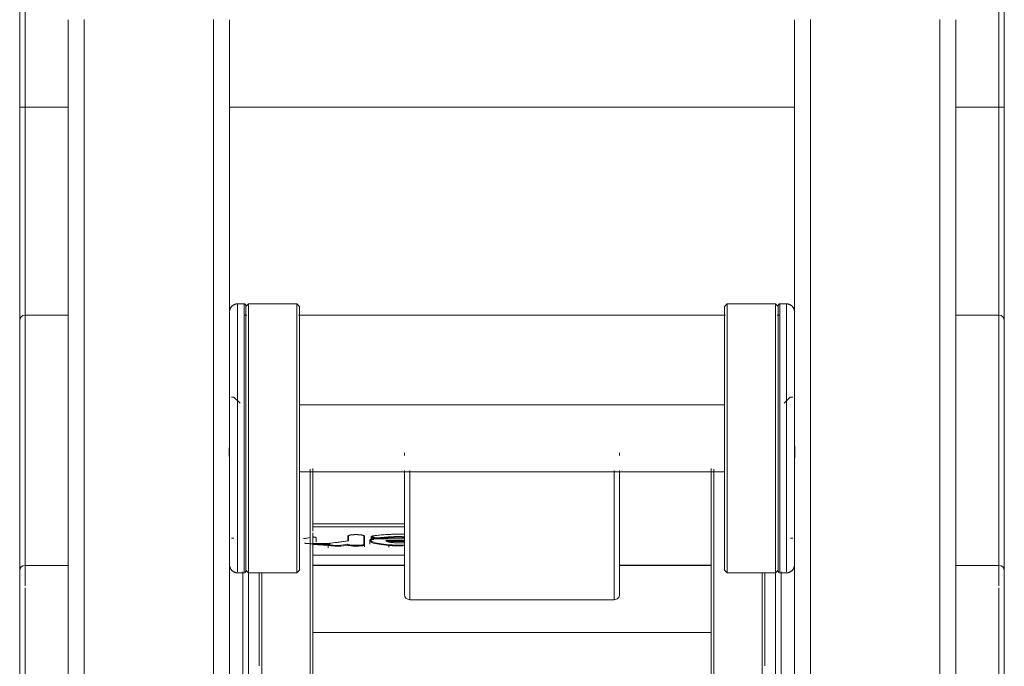
# Model space of a CAD drawing. Units: inches. Extents: x 21 to 4456, y 221 to 3358.
# Drawn here: x 694 to 1060, y 1776 to 2016 of the extents above; entities that cross this region are included whole.
import ezdxf

# ---------------------------------------------------------------- set-up
doc = ezdxf.new("R2010")
doc.units = ezdxf.units.IN
doc.header["$MEASUREMENT"] = 0
for name, color, linetype, lineweight in [('1_dwg', 8, 'Continuous', 9), ('HAGS-ST-Black', 7, 'Continuous', 9), ('HAGS-ST-SS', 7, 'Continuous', 9), ('HAGS-ST-Vibrant Green', 7, 'Continuous', 9)]:
    doc.layers.add(name, color=color, linetype=linetype, lineweight=lineweight)

# ---------------------------------------------------------------- blocks, each defined once
blk = doc.blocks.new('1_dwg-325499-Level 1')
at = {"layer": 'HAGS-ST-Black'}
for p, q in [((18.16, -763.35), (82.98, -763.35)), ((20.04, -761.35), (89.32, -761.35)), ((81.44, -761.35), (66.18, -761.35)), ((83.66, -763.35), (91.29, -763.35)), ((89.32, -761.35), (85.98, -761.35)), ((182.36, -761.35), (89.32, -761.35)), ((89.32, -761.35), (182.36, -761.35)), ((184.33, -763.35), (91.29, -763.35)), ((91.29, -763.35), (91.29, -779.35)), ((185.56, -761.35), (181.89, -761.35)), ((185.19, -761.35), (181.98, -761.35)), ((182.22, -761.35), (185.84, -761.35)), ((182.36, -761.35), (261.64, -761.35)), ((184.33, -779.35), (184.33, -763.35)), ((184.33, -763.35), (261.64, -763.35)), ((195.64, -761.35), (188.63, -761.35)), ((195.59, -761.35), (190.94, -761.35)), ((209.83, -761.35), (204.78, -761.35)), ((209.83, -761.35), (204.8, -761.35)), ((561.64, -761.35), (261.64, -761.35)), ((261.64, -761.35), (561.64, -761.35)), ((261.64, -761.35), (261.64, -763.35)), ((261.64, -763.35), (561.64, -763.35)), ((261.64, -779.35), (261.64, -763.35)), ((261.64, -1049.35), (261.64, -839.35)), ((184.33, -845.75), (184.33, -844.85)), ((184.33, -1023.75), (184.33, -864.95)), ((91.29, -870.35), (91.29, -904.35)), ((95.06, -870.31), (95.06, -904.35)), ((95.07, -904.35), (95.07, -870.31)), ((105.61, -870.35), (105.61, -904.35)), ((106.76, -904.35), (106.76, -870.35)), ((98.79, -874.15), (98.71, -876.38)), ((99.87, -871.61), (101.38, -871.61)), ((98.99, -876.06), (97.84, -876.06)), ((100.36, -883.5), (99.55, -876.93)), ((98.49, -885.2), (98.49, -887.37)), ((98.78, -885.22), (98.78, -887.37)), ((102.07, -883.28), (100.33, -883.3)), ((102.31, -883.53), (100.36, -883.55)), ((99.12, -889.3), (102.32, -889.27)), ((98.22, -889.55), (98.87, -889.55)), ((98.87, -889.55), (102.08, -889.52)), ((98.87, -889.55), (102.07, -889.52)), ((100.43, -891.48), (99.2, -891.48)), ((101.75, -891.97), (100.57, -891.97)), ((101.16, -904.35), (101.15, -893.7)), ((101.16, -904.35), (101.16, -893.7)), ((98.66, -898.55), (98.05, -898.55)), ((100.22, -898.27), (100.23, -904.35)), ((100.52, -904.35), (100.51, -897.41)), ((91.29, -984.35), (91.29, -1018.35)), ((184.33, -1043.93), (184.33, -1042.95)), ((91.29, -1109.35), (91.29, -1125.35)), ((184.33, -1125.35), (184.33, -1109.35)), ((261.64, -1125.35), (261.64, -1109.35)), ((82.98, -1125.35), (18.16, -1125.35)), ((91.29, -1125.35), (83.66, -1125.35)), ((91.29, -1125.35), (184.33, -1125.35)), ((261.64, -1125.35), (184.33, -1125.35)), ((261.64, -1125.35), (261.64, -1127.35)), ((561.64, -1125.35), (261.64, -1125.35)), ((89.32, -1127.35), (20.04, -1127.35)), ((81.44, -1127.35), (66.18, -1127.35)), ((89.32, -1127.35), (85.98, -1127.35)), ((89.32, -1127.35), (182.36, -1127.35)), ((182.36, -1127.35), (89.32, -1127.35)), ((181.89, -1127.35), (185.56, -1127.35)), ((181.98, -1127.35), (185.19, -1127.35)), ((185.84, -1127.35), (182.22, -1127.35)), ((261.64, -1127.35), (182.36, -1127.35)), ((188.63, -1127.35), (209.83, -1127.35)), ((190.94, -1127.35), (209.83, -1127.35)), ((221.38, -1127.35), (227.62, -1127.35)), ((221.4, -1127.35), (227.65, -1127.35)), ((248.89, -1127.35), (261.63, -1127.35)), ((248.89, -1127.35), (261.14, -1127.35)), ((261.64, -1127.35), (561.64, -1127.35)), ((561.64, -1127.35), (261.64, -1127.35))]:
    blk.add_line(p, q, dxfattribs=at)
at = {"layer": 'HAGS-ST-Black', "flags": 128}
for points in [[(89.32, -761.35), (89.04, -761.35), (88.71, -761.35), (88.32, -761.35), (87.87, -761.35), (87.37, -761.35), (86.82, -761.35), (86.21, -761.35), (85.55, -761.35), (84.85, -761.35), (84.09, -761.35), (83.28, -761.35), (82.43, -761.35), (81.53, -761.35), (80.58, -761.35), (79.6, -761.35), (78.57, -761.35), (77.5, -761.35), (76.4, -761.35), (75.26, -761.35), (74.08, -761.35), (72.88, -761.35), (71.64, -761.35), (70.37, -761.35), (69.08, -761.35), (67.76, -761.35), (66.42, -761.35), (65.06, -761.35), (63.69, -761.35), (62.29, -761.35), (60.89, -761.35), (59.47, -761.35), (58.04, -761.35), (56.61, -761.35), (55.17, -761.35), (53.73, -761.35)], [(182.36, -761.35), (184.44, -761.35), (186.33, -761.35)], [(99, -870.34), (98.97, -872.08), (98.79, -874.15)], [(99.48, -870.35), (99.43, -871.02), (99.42, -874.99), (99.42, -875.24), (99.41, -875.47), (99.4, -875.67), (99.39, -875.76), (99.37, -875.85), (99.33, -875.96), (99.26, -876.05), (99.21, -876.09), (99.05, -876.13)], [(101.86, -870.36), (101.86, -870.56), (101.84, -870.73), (101.82, -870.88), (101.78, -871.15), (101.72, -871.32), (101.66, -871.45), (101.57, -871.54), (101.38, -871.61)], [(98.94, -876.2), (99, -876.1), (99.02, -876.06)], [(98.99, -876.06), (99.06, -876.07), (99.13, -876.09), (99.19, -876.13), (99.24, -876.17), (99.28, -876.21), (99.31, -876.25), (99.34, -876.3), (99.37, -876.34), (99.39, -876.39), (99.41, -876.45), (99.43, -876.5), (99.46, -876.56), (99.48, -876.62), (99.49, -876.69), (99.51, -876.76), (99.53, -876.83), (99.55, -876.9), (99.55, -876.92)], [(102.25, -883.36), (102.28, -883.4), (102.31, -883.44), (102.34, -883.49), (102.37, -883.54), (102.39, -883.59), (102.41, -883.65), (102.44, -883.7), (102.46, -883.77), (102.48, -883.83), (102.49, -883.9), (102.51, -883.97), (102.53, -884.04), (102.55, -884.12), (102.56, -884.2), (102.58, -884.29), (102.59, -884.37), (102.61, -884.46), (102.62, -884.56), (102.63, -884.65), (102.64, -884.75), (102.65, -884.85), (102.67, -884.95), (102.67, -885.06), (102.68, -885.17), (102.69, -885.28), (102.7, -885.39), (102.71, -885.5), (102.71, -885.61), (102.72, -885.73), (102.72, -885.84), (102.72, -885.96), (102.73, -886.08), (102.73, -886.2), (102.73, -886.31), (102.73, -886.43), (102.73, -886.55), (102.73, -886.67), (102.73, -886.79), (102.72, -886.91), (102.72, -887.02), (102.71, -887.14), (102.71, -887.25), (102.7, -887.36), (102.7, -887.48), (102.69, -887.59), (102.68, -887.69), (102.67, -887.8), (102.66, -887.9), (102.65, -888.01), (102.64, -888.11), (102.62, -888.2), (102.61, -888.3), (102.6, -888.39), (102.58, -888.48), (102.57, -888.56), (102.55, -888.65), (102.54, -888.72), (102.52, -888.8), (102.5, -888.87), (102.48, -888.94), (102.46, -889.01), (102.44, -889.07), (102.42, -889.13), (102.4, -889.19), (102.38, -889.24), (102.35, -889.29), (102.33, -889.34), (102.3, -889.38), (102.26, -889.43), (102.25, -889.44)], [(100.43, -891.48), (100.55, -891.5), (100.66, -891.54), (100.76, -891.59), (100.82, -891.64)], [(100.87, -891.69), (100.89, -891.73), (100.91, -891.76), (100.93, -891.8), (100.94, -891.84), (100.96, -891.88), (100.97, -891.93), (100.98, -891.97), (101, -892.02), (101.01, -892.07), (101.02, -892.12), (101.03, -892.17), (101.04, -892.23), (101.05, -892.28), (101.06, -892.34), (101.07, -892.4), (101.08, -892.47), (101.09, -892.53), (101.1, -892.6), (101.11, -892.67), (101.11, -892.74), (101.12, -892.81), (101.13, -892.88), (101.13, -892.95), (101.14, -893.03), (101.14, -893.1), (101.14, -893.18), (101.15, -893.26), (101.15, -893.33), (101.15, -893.41), (101.16, -893.49), (101.16, -893.57), (101.16, -893.65), (101.16, -893.7)], [(101.75, -891.97), (101.82, -891.98), (101.88, -892), (101.94, -892.03), (101.98, -892.07), (102.02, -892.11), (102.05, -892.14), (102.08, -892.19), (102.1, -892.23), (102.12, -892.27), (102.14, -892.32), (102.16, -892.36), (102.18, -892.42), (102.19, -892.47), (102.21, -892.52), (102.23, -892.58), (102.24, -892.64), (102.26, -892.71), (102.27, -892.77), (102.28, -892.84), (102.3, -892.92), (102.31, -892.99), (102.31, -893.02)], [(102.31, -893.02), (102.38, -893.53), (102.44, -894.06), (102.5, -894.6), (102.56, -895.15), (102.61, -895.72), (102.66, -896.3), (102.7, -896.88), (102.74, -897.48), (102.78, -898.09), (102.81, -898.7), (102.83, -899.32), (102.86, -899.95), (102.87, -900.58), (102.88, -900.64)], [(100.35, -897.65), (100.34, -897.65), (100.33, -897.67), (100.31, -897.69), (100.28, -897.73), (100.26, -897.77), (100.23, -897.83), (100.2, -897.89), (100.17, -897.97), (100.14, -898.05), (100.11, -898.14), (100.08, -898.24), (100.05, -898.35), (100.02, -898.46), (99.99, -898.59), (99.96, -898.72), (99.94, -898.85), (99.91, -899), (99.88, -899.14), (99.86, -899.3), (99.84, -899.46), (99.82, -899.63), (99.8, -899.8), (99.78, -899.97), (99.76, -900.15), (99.74, -900.34), (99.73, -900.53), (99.71, -900.72), (99.7, -900.91), (99.69, -901.11), (99.68, -901.31), (99.67, -901.52), (99.66, -901.72), (99.65, -901.93), (99.65, -902.14), (99.65, -902.35), (99.64, -902.56), (99.64, -902.77), (99.65, -902.97), (99.65, -903.18), (99.65, -903.39), (99.66, -903.6), (99.66, -903.61)], [(99.69, -904.27), (99.68, -904.08), (99.67, -903.89), (99.66, -903.69), (99.66, -903.61)], [(102.87, -904.45), (102.88, -904.01), (102.89, -903.57), (102.9, -903.13), (102.9, -902.69), (102.9, -902.25), (102.9, -901.81), (102.89, -901.37), (102.88, -900.93), (102.88, -900.64)], [(53.08, -1127.35), (54.52, -1127.35), (55.96, -1127.35), (57.4, -1127.35), (58.83, -1127.35), (60.25, -1127.35), (61.66, -1127.35), (63.06, -1127.35), (64.45, -1127.35), (65.81, -1127.35), (67.16, -1127.35), (68.49, -1127.35), (69.79, -1127.35), (71.07, -1127.35), (72.32, -1127.35), (73.54, -1127.35), (74.73, -1127.35), (75.89, -1127.35), (77.01, -1127.35), (78.1, -1127.35), (79.14, -1127.35), (80.15, -1127.35), (81.11, -1127.35), (82.03, -1127.35), (82.9, -1127.35), (83.73, -1127.35), (84.51, -1127.35), (85.24, -1127.35), (85.92, -1127.35), (86.55, -1127.35), (87.13, -1127.35), (87.65, -1127.35), (88.12, -1127.35), (88.54, -1127.35), (88.9, -1127.35), (89.2, -1127.35), (89.32, -1127.35)], [(186.33, -1127.35), (183.46, -1127.35), (182.36, -1127.35)]]:
    blk.add_lwpolyline(points, dxfattribs=at)
at = {"layer": 'HAGS-ST-Black'}
for centre, major_axis, ratio, start_param, end_param in [((89.32, -763.35), (0, 2), 0.984808, 4.712389, 6.283185), ((182.36, -763.35), (0, 2), 0.984808, 4.712389, 6.283185), ((98.99, -879.22), (0, 3.15), 0.173648, 5.589139, 7.979148), ((99.23, -879.22), (0, 2.9), 0.173648, 5.601001, 7.978041), ((132.35, -748.47), (0, 228.46), 0.173648, 2.168092, 2.20342), ((99.32, -878.84), (0, 5.12), 0.173648, 1.721896, 2.598121), ((99.57, -878.84), (0, 4.87), 0.173648, 1.722566, 2.699751), ((98.9, -885.59), (0, 2.37), 0.173648, 0.08376, 1.406414), ((99.14, -885.59), (0, 2.12), 0.173648, 0.08376, 1.39699), ((98.87, -883.47), (-0.109, 0.225), 0.981355, 5.44747, 5.840169), ((98.87, -883.47), (-0.109, 0.225), 0.981355, 4.662072, 5.054771), ((99.11, -883.22), (0, 0.25), 0.173648, 3.984421, 4.74349), ((99.14, -885.59), (0, 2.37), 0.173648, 6.128123, 6.261627), ((102.22, -886.4), (0, 2.92), 0.173648, 3.333769, 6.094659), ((98.87, -887.36), (0, 2.19), 0.173648, 1.572622, 3.141593), ((99.12, -887.36), (0, 1.94), 0.173648, 1.57274, 3.143418), ((98.87, -889.3), (-0.003, 0.25), 0.984806, 3.131242, 4.702038), ((100.73, -904.32), (0, 13.21), 0.173648, 0.42237, 1.118847), ((100.97, -904.32), (0, 12.96), 0.173648, 0.422421, 1.118341), ((100.43, -900.67), (0, 9.18), 0.173648, 6.134879, 6.700293), ((100.68, -900.67), (0, 8.93), 0.173648, 6.13648, 6.70022), ((100.57, -893.7), (0, 2.19), 0.173648, 5.041578, 6.023211), ((100.82, -893.7), (0, 1.94), 0.173648, 4.714214, 6.016187), ((101.75, -894.65), (0, 2.68), 0.173648, 5.426185, 7.904061), ((101.99, -894.65), (0, 2.43), 0.173648, 5.428627, 7.882405), ((100.91, -893.7), (0.25, 0), 0.001798, 6.108652, 6.283185), ((94.54, -914.75), (0, 43.63), 0.173648, 5.043542, 5.187738), ((94.79, -914.75), (0, 43.88), 0.173648, 5.043255, 5.186475), ((100.13, -902.88), (0, 15.93), 0.173648, 4.853427, 5.377307), ((100.44, -902.88), (0, 11.13), 0.173648, 1.171244, 1.65087), ((100.69, -902.88), (0, 10.88), 0.173648, 1.171845, 1.650184), ((100.56, -902.69), (0, 5.29), 0.173648, 0.048292, 1.746671), ((100.76, -902.15), (0, 11.36), 0.173648, 1.711196, 1.770335), ((100.52, -902.58), (0, 5.09), 0.173648, 1.775244, 1.946665), ((100.79, -901.81), (0, 5.45), 0.173648, 4.21732, 4.941983), ((101.03, -901.81), (0, 5.7), 0.173648, 4.235825, 4.944233), ((100.99, -902.41), (0, 11.01), 0.173648, 4.522209, 4.873881), ((89.32, -1125.35), (0, 2), 0.984808, 3.141593, 4.712389), ((182.36, -1125.35), (0, 2), 0.984808, 3.141593, 4.712389)]:
    blk.add_ellipse(centre, major_axis=major_axis, ratio=ratio, start_param=start_param, end_param=end_param, dxfattribs=at)
for points, knots in [([(99.16, -874.2), (99.15, -874.11), (99.13, -873.81), (99.24, -872.15), (99.17, -869.92), (99.48, -868.6), (99.46, -867.4), (99.6, -867.34), (99.68, -867.4), (99.71, -867.43)], [44.719464, 44.719464, 44.719464, 44.719464, 47.867892, 55.17621, 93.684223, 108.138523, 115.412308, 123.280893, 128.226025, 128.226025, 128.226025, 128.226025]), ([(101.62, -869.3), (101.58, -868.83), (101.47, -868.19), (101.32, -867.78), (101.15, -866.57), (101.37, -866.98), (101.47, -867.2), (101.47, -867.2)], [268.436697, 268.436697, 268.436697, 268.436697, 283.356866, 293.214767, 301.399945, 315.545889, 315.673704, 315.673704, 315.673704, 315.673704]), ([(98.99, -876.04), (98.99, -875.94), (98.98, -875.73), (98.98, -875.42), (98.98, -875.11), (98.99, -874.8), (99.02, -874.53), (99.06, -874.36), (99.11, -874.21), (99.15, -874.04), (99.19, -873.82), (99.22, -873.54), (99.23, -873.24), (99.23, -872.93), (99.24, -872.62), (99.25, -872.21), (99.26, -871.81), (99.27, -871.4), (99.28, -871.1), (99.28, -870.79), (99.28, -870.54), (99.29, -870.39), (99.29, -870.35)], [0, 0, 0, 0, 0.0138889, 0.0277778, 0.0416667, 0.0555556, 0.0694444, 0.0833333, 0.0972222, 0.1111111, 0.125, 0.1388889, 0.1527778, 0.1666667, 0.1805556, 0.1944444, 0.2222222, 0.2361111, 0.25, 0.2638889, 0.2777778, 0.2841536, 0.2841536, 0.2841536, 0.2841536]), ([(99.45, -870.17), (99.45, -870.23), (99.44, -870.51), (99.42, -871.01), (99.41, -871.55), (99.4, -871.98), (99.4, -872.3), (99.39, -872.62), (99.38, -872.89), (99.37, -873.1), (99.36, -873.26), (99.35, -873.42), (99.34, -873.63), (99.34, -873.85), (99.35, -874.07), (99.36, -874.22), (99.37, -874.36), (99.39, -874.5), (99.4, -874.64), (99.41, -874.8), (99.42, -874.96), (99.42, -875.18), (99.41, -875.41), (99.4, -875.61), (99.38, -875.75), (99.36, -875.84), (99.33, -875.87), (99.3, -875.88), (99.27, -875.88), (99.24, -875.87), (99.21, -875.86), (99.17, -875.84), (99.13, -875.85), (99.09, -875.88), (99.04, -875.93), (99.01, -876), (98.99, -876.04)], [0.8814431, 0.8814431, 0.8814431, 0.8814431, 0.8846154, 0.8942308, 0.9038462, 0.9086538, 0.9134615, 0.9182692, 0.9230769, 0.9254808, 0.9278846, 0.9302885, 0.9326923, 0.9375, 0.9399038, 0.9423077, 0.9447115, 0.9471154, 0.9495192, 0.9519231, 0.9543269, 0.9567308, 0.9615385, 0.9639423, 0.9663462, 0.96875, 0.9711538, 0.9735577, 0.9759615, 0.9783654, 0.9807692, 0.9855769, 0.9879808, 0.9903846, 0.9951923, 1, 1, 1, 1]), ([(98.71, -876.38), (98.77, -876.25), (98.91, -875.94), (99.2, -876.42), (99.24, -874.85), (99.17, -874.32), (99.16, -874.21)], [0, 0, 0, 0, 11.009546, 26.547726, 40.561317, 44.606043, 44.606043, 44.606043, 44.606043]), ([(98.86, -883.22), (98.92, -883.22), (99, -883.22), (99.05, -883.22), (99.06, -883.22)], [-1, -1, -1, -1, -0.75, -0.6666667, -0.6666667, -0.6666667, -0.6666667]), ([(99.16, -883.22), (99.16, -883.22), (99.18, -883.23), (99.2, -883.24), (99.21, -883.24)], [-0.3333333, -0.3333333, -0.3333333, -0.3333333, -0.25, 0, 0, 0, 0]), ([(98.49, -887.37), (98.56, -887.37), (98.7, -887.37), (98.77, -887.37), (98.78, -887.37)], [0, 0, 0, 0, 0.533333, 1, 1, 1, 1])]:
    blk.add_open_spline(points, degree=3, knots=knots, dxfattribs=at)
for points in [[(98.99, -876.04), (98.98, -876.11), (98.94, -876.26), (98.79, -876.37), (98.71, -876.38)], [(99.55, -876.96), (99.55, -876.95), (99.55, -876.93), (99.55, -876.92)], [(98.73, -879.58), (98.72, -879.58), (98.64, -879.6), (98.5, -879.61), (98.44, -879.61)], [(98.49, -885.2), (98.56, -885.2), (98.69, -885.21), (98.77, -885.22), (98.78, -885.22)], [(98.96, -883.22), (98.93, -883.22), (98.9, -883.22), (98.86, -883.22)], [(100.36, -883.55), (100.36, -883.54), (100.36, -883.52), (100.36, -883.5)], [(102.31, -883.53), (102.32, -883.47), (102.26, -883.34), (102.14, -883.28), (102.07, -883.28)], [(102.32, -889.27), (102.32, -889.33), (102.27, -889.46), (102.14, -889.52), (102.07, -889.52)], [(100.05, -892.5), (100.05, -892.44), (99.98, -892.32), (99.85, -892.27), (99.79, -892.27)], [(100.9, -891.83), (100.91, -891.76), (100.86, -891.64), (100.73, -891.58), (100.67, -891.58)], [(102.31, -893.05), (102.32, -893.01), (102.28, -892.93), (102.16, -892.9), (102.1, -892.9)], [(101.57, -894.72), (101.56, -894.73), (101.48, -894.77), (101.35, -894.79), (101.28, -894.78)], [(98.85, -898.58), (98.79, -898.56), (98.73, -898.55), (98.66, -898.55)], [(98.81, -903.74), (98.79, -903.75), (98.72, -903.77), (98.58, -903.77), (98.52, -903.77)], [(99.66, -903.61), (99.66, -903.61), (99.66, -903.62), (99.65, -903.62)], [(101.89, -900.55), (101.84, -900.56), (101.77, -900.57), (101.71, -900.57)], [(102.87, -900.64), (102.87, -900.64), (102.88, -900.64), (102.88, -900.64)]]:
    blk.add_open_spline(points, degree=3, dxfattribs=at)
at = {"layer": 'HAGS-ST-SS'}
for p, q in [((-34.13, -779.35), (294.2, -779.35)), ((-314.21, -785.35), (294.25, -785.35)), ((294.25, -833.35), (-314.21, -833.35)), ((93.84, -839.35), (-37.79, -839.35)), ((91.86, -839.35), (122.78, -839.35)), ((101.43, -840.03), (101.43, -840.97)), ((122.78, -839.35), (176.4, -839.35)), ((151.56, -843.26), (153.85, -840.97)), ((153.85, -840.97), (153.85, -840.03)), ((294.2, -839.35), (176.28, -839.35)), ((88.53, -842.35), (88.53, -844.85)), ((89.53, -845.35), (88.53, -846.35)), ((88.88, -842.35), (121.77, -842.35)), ((121.77, -844.85), (88.88, -844.85)), ((89.54, -845.35), (96.22, -845.35)), ((184.7, -845.35), (89.54, -845.35)), ((101.2, -845.35), (109.49, -845.35)), ((116.75, -845.35), (121.94, -845.35)), ((188.53, -842.35), (121.77, -842.35)), ((188.53, -844.85), (121.77, -844.85)), ((121.94, -845.35), (127.35, -845.35)), ((135.75, -845.35), (146.94, -845.35)), ((155.04, -845.35), (172.06, -845.35)), ((177.79, -845.35), (187.69, -845.35)), ((186.69, -845.35), (181.59, -845.35)), ((186.91, -845.35), (181.97, -845.35)), ((184.7, -845.35), (187.53, -845.35)), ((188.53, -846.35), (187.53, -845.35)), ((188.53, -844.85), (188.53, -842.35)), ((88.53, -846.35), (88.53, -864.35)), ((88.54, -846.35), (185.64, -846.35)), ((188.53, -846.35), (185.64, -846.35)), ((188.53, -864.35), (188.53, -846.35)), ((88.53, -864.35), (89.53, -865.35)), ((185.64, -864.35), (88.54, -864.35)), ((184.7, -865.35), (89.54, -865.35)), ((126.03, -865.35), (126.03, -1023.35)), ((151.03, -1023.35), (151.03, -865.35)), ((181.58, -865.35), (186.69, -865.35)), ((187.53, -865.35), (184.7, -865.35)), ((185.64, -864.35), (188.53, -864.35)), ((187.53, -865.35), (188.53, -864.35)), ((66.37, -870.35), (66.37, -1018.35)), ((91.37, -904.35), (91.37, -870.35)), ((78.52, -906.35), (126.53, -906.35)), ((78.52, -982.35), (78.52, -906.35)), ((126.53, -904.35), (80.44, -904.35)), ((126.53, -904.35), (80.44, -904.35)), ((133.12, -904.35), (132.21, -904.35)), ((126.53, -982.35), (78.52, -982.35)), ((80.44, -984.35), (126.53, -984.35)), ((80.44, -984.35), (126.53, -984.35)), ((91.37, -1018.35), (91.37, -984.35)), ((132.21, -984.35), (133.12, -984.35)), ((89.53, -1023.35), (88.53, -1024.35)), ((88.53, -1024.35), (88.53, -1042.35)), ((185.64, -1024.35), (88.54, -1024.35)), ((89.54, -1023.35), (184.7, -1023.35)), ((186.69, -1023.35), (181.59, -1023.35)), ((184.7, -1023.35), (187.53, -1023.35)), ((185.64, -1024.35), (188.53, -1024.35)), ((188.53, -1024.35), (187.53, -1023.35)), ((188.53, -1042.35), (188.53, -1024.35)), ((88.53, -1042.35), (89.53, -1043.35)), ((88.54, -1042.35), (185.64, -1042.35)), ((188.53, -1042.35), (185.64, -1042.35)), ((187.53, -1043.35), (188.53, -1042.35)), ((88.53, -1043.85), (88.53, -1046.35)), ((88.88, -1043.85), (121.77, -1043.85)), ((121.77, -1046.35), (88.88, -1046.35)), ((96.76, -1043.35), (89.54, -1043.35)), ((184.7, -1043.35), (89.54, -1043.35)), ((109.48, -1043.35), (101.2, -1043.35)), ((121.94, -1043.35), (116.74, -1043.35)), ((121.77, -1043.85), (188.53, -1043.85)), ((121.77, -1046.35), (188.53, -1046.35)), ((127.34, -1043.35), (121.94, -1043.35)), ((146.95, -1043.35), (135.73, -1043.35)), ((153.82, -1047.81), (151.56, -1045.55)), ((172.08, -1043.35), (155.12, -1043.35)), ((187.69, -1043.35), (177.78, -1043.35)), ((186.69, -1043.35), (181.58, -1043.35)), ((181.97, -1043.35), (186.91, -1043.35)), ((184.7, -1043.35), (187.53, -1043.35)), ((188.53, -1046.35), (188.53, -1043.85)), ((-37.79, -1049.35), (93.84, -1049.35)), ((122.78, -1049.35), (91.86, -1049.35)), ((101.43, -1047.84), (101.43, -1048.78)), ((176.09, -1049.35), (122.78, -1049.35)), ((153.85, -1048.78), (153.85, -1047.84)), ((176.28, -1049.35), (294.2, -1049.35)), ((-314.21, -1055.35), (294.25, -1055.35)), ((-314.21, -1103.35), (294.25, -1103.35)), ((294.2, -1109.35), (-34.13, -1109.35))]:
    blk.add_line(p, q, dxfattribs=at)
at = {"layer": 'HAGS-ST-SS', "flags": 128}
for points in [[(294.2, -779.35), (235.7, -779.35), (177.87, -779.35), (120.81, -779.35), (64.6, -779.35), (9.34, -779.35), (-37.79, -779.35)], [(-37.79, -839.35), (16.58, -839.35), (71.97, -839.35), (94.09, -839.35)], [(88.53, -842.35), (88.54, -842.23), (88.54, -842.11), (88.56, -841.99), (88.57, -841.87), (88.59, -841.75), (88.62, -841.64)], [(88.62, -841.64), (88.65, -841.52), (88.69, -841.41), (88.73, -841.29), (88.77, -841.18), (88.82, -841.07), (88.87, -840.97), (88.93, -840.86), (88.99, -840.76), (89.06, -840.66), (89.13, -840.56), (89.2, -840.46), (89.28, -840.37), (89.36, -840.28), (89.44, -840.2), (89.53, -840.12), (89.62, -840.04), (89.72, -839.96), (89.81, -839.89), (89.91, -839.83), (90.02, -839.76), (90.12, -839.7), (90.23, -839.65), (90.34, -839.6), (90.45, -839.55), (90.56, -839.51), (90.67, -839.48), (90.79, -839.44), (90.91, -839.42), (91.02, -839.39), (91.14, -839.38), (91.26, -839.36), (91.38, -839.35), (91.5, -839.35), (91.53, -839.35)], [(122.78, -839.35), (121.02, -839.35), (119.29, -839.35), (117.59, -839.35), (115.92, -839.35), (114.29, -839.35), (112.7, -839.35), (111.15, -839.35), (109.65, -839.35), (108.19, -839.35), (106.78, -839.35), (105.42, -839.35), (104.11, -839.35), (102.86, -839.35), (101.66, -839.35), (100.53, -839.35), (99.45, -839.35), (98.44, -839.35), (97.49, -839.35), (96.61, -839.35), (95.79, -839.35), (95.04, -839.35), (94.37, -839.35), (93.76, -839.35), (93.22, -839.35), (92.76, -839.35), (92.37, -839.35), (92.05, -839.35), (91.81, -839.35), (91.65, -839.35), (91.55, -839.35), (91.53, -839.35)], [(91.53, -839.35), (91.57, -839.35), (91.68, -839.35), (91.87, -839.35), (92.13, -839.35), (92.47, -839.35), (92.88, -839.35), (93.36, -839.35), (93.92, -839.35), (94.55, -839.35), (95.24, -839.35), (96.01, -839.35), (96.85, -839.35)], [(185.53, -839.35), (185.5, -839.35), (185.38, -839.35), (185.2, -839.35), (184.93, -839.35), (184.6, -839.35), (184.19, -839.35), (183.7, -839.35), (183.15, -839.35), (182.52, -839.35), (181.82, -839.35), (181.06, -839.35), (180.22, -839.35), (179.32, -839.35), (178.35, -839.35), (177.32, -839.35), (176.23, -839.35), (175.08, -839.35), (173.87, -839.35), (172.6, -839.35), (171.28, -839.35), (169.9, -839.35), (168.48, -839.35), (167.01, -839.35), (165.49, -839.35), (163.93, -839.35), (162.33, -839.35), (160.69, -839.35), (159.01, -839.35), (157.3, -839.35), (155.56, -839.35), (153.8, -839.35), (152.01, -839.35), (150.2, -839.35), (148.37, -839.35), (146.52, -839.35), (144.66, -839.35), (142.8, -839.35), (140.92, -839.35), (139.04, -839.35), (137.16, -839.35), (135.28, -839.35), (133.41, -839.35), (131.55, -839.35), (129.69, -839.35), (127.86, -839.35), (126.03, -839.35), (124.23, -839.35), (122.78, -839.35)], [(166.08, -839.35), (196.48, -839.35), (254.53, -839.35), (294.2, -839.35)], [(184.31, -839.35), (184.7, -839.35), (185.01, -839.35), (185.26, -839.35), (185.42, -839.35), (185.51, -839.35), (185.53, -839.35)], [(185.53, -839.35), (185.65, -839.35), (185.77, -839.36), (185.89, -839.37), (186.01, -839.39), (186.13, -839.41), (186.25, -839.44), (186.36, -839.47), (186.48, -839.5), (186.59, -839.54), (186.7, -839.59), (186.81, -839.64), (186.92, -839.69), (187.02, -839.75), (187.13, -839.81), (187.23, -839.87), (187.33, -839.94), (187.42, -840.02), (187.51, -840.1), (187.6, -840.18), (187.69, -840.26), (187.77, -840.35), (187.85, -840.44), (187.92, -840.53), (187.99, -840.63), (188.06, -840.73), (188.12, -840.83), (188.18, -840.94), (188.23, -841.04), (188.28, -841.15), (188.33, -841.26), (188.37, -841.38), (188.41, -841.49), (188.44, -841.61), (188.47, -841.72), (188.49, -841.84), (188.51, -841.96), (188.52, -842.08), (188.53, -842.2), (188.53, -842.32), (188.53, -842.35)], [(89.03, -845.35), (89.01, -845.35), (88.99, -845.35), (88.97, -845.35), (88.95, -845.34), (88.93, -845.34), (88.91, -845.34), (88.9, -845.33), (88.88, -845.33), (88.86, -845.32), (88.84, -845.31), (88.82, -845.3), (88.8, -845.29), (88.79, -845.28), (88.77, -845.27), (88.75, -845.26), (88.74, -845.25), (88.72, -845.24), (88.7, -845.23), (88.69, -845.21), (88.68, -845.2), (88.66, -845.18), (88.65, -845.17), (88.64, -845.15), (88.62, -845.14), (88.61, -845.12), (88.6, -845.1), (88.59, -845.09), (88.58, -845.07), (88.58, -845.05), (88.57, -845.03), (88.56, -845.01), (88.55, -844.99), (88.55, -844.97), (88.54, -844.96), (88.54, -844.94), (88.54, -844.92), (88.54, -844.9), (88.53, -844.88), (88.53, -844.86), (88.53, -844.85)], [(90.37, -845.35), (89.95, -845.35), (89.61, -845.35), (89.35, -845.35), (89.16, -845.35), (89.06, -845.35), (89.03, -845.35)], [(89.03, -845.35), (89.07, -845.35), (89.19, -845.35), (89.39, -845.35), (89.67, -845.35), (90.02, -845.35), (90.45, -845.35), (90.96, -845.35), (91.55, -845.35), (92.21, -845.35), (92.94, -845.35), (93.75, -845.35), (94.63, -845.35), (95.58, -845.35), (96.59, -845.35), (97.68, -845.35), (98.83, -845.35), (100.04, -845.35), (101.32, -845.35), (102.65, -845.35), (104.05, -845.35), (105.49, -845.35), (106.99, -845.35), (108.55, -845.35), (110.14, -845.35), (111.79, -845.35), (113.48, -845.35), (115.2, -845.35), (116.97, -845.35), (118.77, -845.35), (120.6, -845.35), (121.94, -845.35)], [(121.94, -845.35), (123.82, -845.35), (125.72, -845.35), (127.64, -845.35), (129.58, -845.35), (131.53, -845.35), (133.5, -845.35), (135.47, -845.35), (137.45, -845.35), (139.43, -845.35), (141.41, -845.35), (143.38, -845.35), (145.35, -845.35), (147.3, -845.35), (149.25, -845.35), (151.17, -845.35), (153.07, -845.35), (154.95, -845.35), (156.81, -845.35), (158.63, -845.35), (160.43, -845.35), (162.18, -845.35), (163.9, -845.35), (165.58, -845.35), (167.22, -845.35), (168.81, -845.35), (170.35, -845.35), (171.84, -845.35), (173.28, -845.35), (174.66, -845.35), (175.99, -845.35), (177.25, -845.35), (178.45, -845.35), (179.59, -845.35), (180.66, -845.35), (181.67, -845.35), (182.61, -845.35), (183.47, -845.35), (184.27, -845.35), (184.99, -845.35), (185.63, -845.35), (186.21, -845.35), (186.7, -845.35), (187.12, -845.35), (187.46, -845.35), (187.72, -845.35), (187.9, -845.35), (188.01, -845.35), (188.03, -845.35)], [(185.52, -845.35), (184.86, -845.35), (184.13, -845.35), (183.32, -845.35), (182.44, -845.35), (181.49, -845.35)], [(188.03, -845.35), (187.99, -845.35), (187.88, -845.35), (187.68, -845.35), (187.4, -845.35), (187.05, -845.35), (186.62, -845.35)], [(188.53, -844.85), (188.53, -844.87), (188.53, -844.89), (188.53, -844.91), (188.53, -844.93), (188.52, -844.95), (188.52, -844.97), (188.51, -844.99), (188.51, -845.01), (188.5, -845.03), (188.49, -845.05), (188.49, -845.06), (188.48, -845.08), (188.47, -845.1), (188.46, -845.12), (188.45, -845.13), (188.43, -845.15), (188.42, -845.17), (188.41, -845.18), (188.4, -845.2), (188.38, -845.21), (188.37, -845.22), (188.35, -845.24), (188.34, -845.25), (188.32, -845.26), (188.3, -845.27), (188.29, -845.28), (188.27, -845.29), (188.25, -845.3), (188.23, -845.31), (188.21, -845.32), (188.2, -845.32), (188.18, -845.33), (188.16, -845.33), (188.14, -845.34), (188.12, -845.34), (188.1, -845.35), (188.08, -845.35), (188.06, -845.35), (188.04, -845.35), (188.03, -845.35)], [(88.53, -1043.85), (88.53, -1043.83), (88.54, -1043.81), (88.54, -1043.79), (88.54, -1043.77), (88.54, -1043.75), (88.55, -1043.73), (88.55, -1043.71), (88.56, -1043.69), (88.57, -1043.67), (88.57, -1043.66), (88.58, -1043.64), (88.59, -1043.62), (88.6, -1043.6), (88.61, -1043.59), (88.62, -1043.57), (88.63, -1043.55), (88.65, -1043.54), (88.66, -1043.52), (88.67, -1043.51), (88.69, -1043.49), (88.7, -1043.48), (88.72, -1043.47), (88.73, -1043.45), (88.75, -1043.44), (88.76, -1043.43), (88.78, -1043.42), (88.8, -1043.41), (88.82, -1043.4), (88.83, -1043.39), (88.85, -1043.38), (88.87, -1043.38), (88.89, -1043.37), (88.91, -1043.37), (88.93, -1043.36), (88.95, -1043.36), (88.97, -1043.35), (88.99, -1043.35), (89.01, -1043.35), (89.03, -1043.35), (89.03, -1043.35)], [(91.53, -1049.35), (91.41, -1049.35), (91.29, -1049.34), (91.17, -1049.33), (91.06, -1049.31), (90.94, -1049.29), (90.82, -1049.26), (90.7, -1049.23), (90.59, -1049.2), (90.48, -1049.16), (90.37, -1049.11), (90.26, -1049.06), (90.15, -1049.01), (90.04, -1048.95), (89.94, -1048.89), (89.84, -1048.83), (89.74, -1048.76), (89.65, -1048.68), (89.56, -1048.61), (89.47, -1048.53), (89.38, -1048.44), (89.3, -1048.35), (89.22, -1048.26), (89.15, -1048.17), (89.08, -1048.07), (89.01, -1047.97), (88.95, -1047.87), (88.89, -1047.76), (88.83, -1047.66), (88.78, -1047.55), (88.74, -1047.44), (88.7, -1047.33), (88.66, -1047.21), (88.63, -1047.1), (88.6, -1046.98), (88.58, -1046.86), (88.56, -1046.74), (88.55, -1046.62), (88.54, -1046.5), (88.53, -1046.38), (88.53, -1046.35)], [(121.94, -1043.35), (120.09, -1043.35), (118.27, -1043.35), (116.48, -1043.35), (114.72, -1043.35), (113, -1043.35), (111.33, -1043.35), (109.7, -1043.35), (108.11, -1043.35), (106.57, -1043.35), (105.09, -1043.35), (103.66, -1043.35), (102.28, -1043.35), (100.96, -1043.35), (99.7, -1043.35), (98.51, -1043.35), (97.37, -1043.35), (96.31, -1043.35), (95.31, -1043.35), (94.38, -1043.35), (93.52, -1043.35), (92.73, -1043.35), (92.02, -1043.35), (91.38, -1043.35), (90.81, -1043.35), (90.33, -1043.35), (89.91, -1043.35), (89.58, -1043.35), (89.33, -1043.35), (89.15, -1043.35), (89.05, -1043.35), (89.03, -1043.35)], [(89.03, -1043.35), (89.07, -1043.35), (89.19, -1043.35), (89.39, -1043.35), (89.67, -1043.35), (90.02, -1043.35), (90.45, -1043.35)], [(188.03, -1043.35), (187.99, -1043.35), (187.88, -1043.35), (187.68, -1043.35), (187.4, -1043.35), (187.05, -1043.35), (186.62, -1043.35), (186.11, -1043.35), (185.52, -1043.35), (184.86, -1043.35), (184.13, -1043.35), (183.32, -1043.35), (182.44, -1043.35), (181.49, -1043.35), (180.47, -1043.35), (179.39, -1043.35), (178.24, -1043.35), (177.02, -1043.35), (175.75, -1043.35), (174.41, -1043.35), (173.02, -1043.35), (171.57, -1043.35), (170.07, -1043.35), (168.52, -1043.35), (166.92, -1043.35), (165.28, -1043.35), (163.59, -1043.35), (161.86, -1043.35), (160.1, -1043.35), (158.3, -1043.35), (156.47, -1043.35), (154.61, -1043.35), (152.73, -1043.35), (150.82, -1043.35), (148.89, -1043.35), (146.95, -1043.35), (144.99, -1043.35), (143.02, -1043.35), (141.05, -1043.35), (139.07, -1043.35), (137.09, -1043.35), (135.11, -1043.35), (133.14, -1043.35), (131.18, -1043.35), (129.22, -1043.35), (127.29, -1043.35), (125.37, -1043.35), (123.47, -1043.35), (121.94, -1043.35)], [(180.97, -1043.35), (181.76, -1043.35), (182.69, -1043.35), (183.55, -1043.35), (184.34, -1043.35), (185.05, -1043.35), (185.69, -1043.35)], [(188.53, -1046.35), (188.53, -1046.47), (188.52, -1046.59), (188.51, -1046.71), (188.5, -1046.83), (188.47, -1046.95), (188.45, -1047.06), (188.42, -1047.18), (188.38, -1047.29), (188.34, -1047.41), (188.3, -1047.52), (188.25, -1047.63), (188.19, -1047.74), (188.14, -1047.84), (188.08, -1047.94), (188.01, -1048.04), (187.94, -1048.14), (187.87, -1048.24), (187.79, -1048.33), (187.71, -1048.42), (187.62, -1048.5), (187.54, -1048.58), (187.45, -1048.66), (187.35, -1048.74), (187.25, -1048.81), (187.15, -1048.88), (187.05, -1048.94), (186.95, -1049), (186.84, -1049.05), (186.73, -1049.1), (186.62, -1049.15), (186.51, -1049.19), (186.39, -1049.22), (186.28, -1049.26), (186.16, -1049.28), (186.04, -1049.31), (185.93, -1049.32), (185.81, -1049.34), (185.69, -1049.35), (185.57, -1049.35), (185.53, -1049.35)], [(186.74, -1043.35), (187.15, -1043.35), (187.49, -1043.35), (187.74, -1043.35), (187.92, -1043.35), (188.01, -1043.35), (188.03, -1043.35)], [(188.03, -1043.35), (188.05, -1043.35), (188.07, -1043.35), (188.09, -1043.35), (188.11, -1043.36), (188.13, -1043.36), (188.15, -1043.36), (188.17, -1043.37), (188.19, -1043.38), (188.21, -1043.38), (188.23, -1043.39), (188.25, -1043.4), (188.26, -1043.41), (188.28, -1043.42), (188.3, -1043.43), (188.32, -1043.44), (188.33, -1043.45), (188.35, -1043.46), (188.36, -1043.47), (188.38, -1043.49), (188.39, -1043.5), (188.41, -1043.52), (188.42, -1043.53), (188.43, -1043.55), (188.44, -1043.56), (188.45, -1043.58), (188.46, -1043.6), (188.47, -1043.61), (188.48, -1043.63), (188.49, -1043.65), (188.5, -1043.67), (188.51, -1043.69), (188.51, -1043.71), (188.52, -1043.73), (188.52, -1043.75), (188.53, -1043.77), (188.53, -1043.79), (188.53, -1043.81), (188.53, -1043.83), (188.53, -1043.85), (188.53, -1043.85)], [(94.09, -1049.35), (72.03, -1049.35), (16.64, -1049.35), (-37.73, -1049.35), (-37.79, -1049.35)], [(96.69, -1049.35), (95.86, -1049.35), (95.11, -1049.35), (94.43, -1049.35), (93.81, -1049.35), (93.27, -1049.35), (92.8, -1049.35), (92.4, -1049.35), (92.08, -1049.35), (91.83, -1049.35), (91.66, -1049.35), (91.56, -1049.35), (91.53, -1049.35)], [(91.53, -1049.35), (91.57, -1049.35), (91.68, -1049.35), (91.87, -1049.35), (92.13, -1049.35), (92.47, -1049.35), (92.88, -1049.35), (93.36, -1049.35), (93.92, -1049.35), (94.55, -1049.35), (95.24, -1049.35), (96.01, -1049.35), (96.85, -1049.35), (97.75, -1049.35), (98.71, -1049.35), (99.74, -1049.35), (100.84, -1049.35), (101.99, -1049.35), (103.2, -1049.35), (104.47, -1049.35), (105.79, -1049.35), (107.16, -1049.35), (108.59, -1049.35), (110.06, -1049.35), (111.58, -1049.35), (113.14, -1049.35), (114.74, -1049.35), (116.38, -1049.35), (118.06, -1049.35), (119.76, -1049.35), (121.5, -1049.35), (122.78, -1049.35)], [(122.78, -1049.35), (124.56, -1049.35), (126.37, -1049.35), (128.19, -1049.35), (130.03, -1049.35), (131.89, -1049.35), (133.75, -1049.35), (135.63, -1049.35), (137.51, -1049.35), (139.39, -1049.35), (141.26, -1049.35), (143.14, -1049.35), (145.01, -1049.35), (146.86, -1049.35), (148.7, -1049.35), (150.53, -1049.35), (152.34, -1049.35), (154.12, -1049.35), (155.89, -1049.35), (157.62, -1049.35), (159.32, -1049.35), (160.99, -1049.35), (162.62, -1049.35), (164.22, -1049.35), (165.77, -1049.35), (167.28, -1049.35), (168.74, -1049.35), (170.16, -1049.35), (171.53, -1049.35), (172.84, -1049.35), (174.1, -1049.35), (175.3, -1049.35), (176.44, -1049.35), (177.52, -1049.35), (178.54, -1049.35), (179.49, -1049.35), (180.38, -1049.35), (181.2, -1049.35), (181.96, -1049.35), (182.64, -1049.35), (183.26, -1049.35), (183.8, -1049.35), (184.27, -1049.35), (184.66, -1049.35), (184.99, -1049.35), (185.24, -1049.35), (185.41, -1049.35), (185.51, -1049.35), (185.53, -1049.35)], [(294.2, -1049.35), (235.7, -1049.35), (177.87, -1049.35), (165.93, -1049.35)], [(185.53, -1049.35), (185.5, -1049.35), (185.38, -1049.35), (185.2, -1049.35), (184.93, -1049.35), (184.6, -1049.35), (184.19, -1049.35)], [(-37.79, -1109.35), (16.58, -1109.35), (71.97, -1109.35), (128.3, -1109.35), (185.47, -1109.35), (243.39, -1109.35), (294.2, -1109.35)]]:
    blk.add_lwpolyline(points, dxfattribs=at)
at = {"layer": 'HAGS-ST-SS'}
for centre, start_param, end_param in [((80.44, -906.35), 0, 1.570796), ((80.44, -982.35), 1.570796, 3.141593)]:
    blk.add_ellipse(centre, major_axis=(0, 2), ratio=0.960096, start_param=start_param, end_param=end_param, dxfattribs=at)
for points in [[(128.36, -839.35), (129.08, -839.33), (130.66, -839.3), (133.32, -839.22), (136.2, -839.3), (138.17, -839.33), (139.16, -839.35)], [(139.16, -1049.35), (138.17, -1049.37), (136.2, -1049.41), (133.32, -1049.49), (130.66, -1049.41), (129.08, -1049.37), (128.36, -1049.35)]]:
    blk.add_open_spline(points, degree=3, dxfattribs=at)
at = {"layer": 'HAGS-ST-Vibrant Green'}
for p, q in [((56.25, -844.35), (88.9, -844.35)), ((56.74, -844.35), (62.37, -844.35)), ((62.37, -844.35), (56.74, -844.35)), ((62.36, -844.35), (60.5, -844.35)), ((62.37, -844.35), (60.97, -844.35)), ((60.97, -844.35), (62.37, -844.35)), ((61.19, -844.35), (62.76, -844.35)), ((48.87, -846.35), (88.57, -846.35)), ((28.87, -851.35), (88.59, -851.35)), ((53.94, -850.35), (88.57, -850.35)), ((127.05, -869.35), (28.87, -869.35)), ((103.37, -870.35), (29.87, -870.35)), ((127.26, -870.35), (103.96, -870.35)), ((28.87, -1019.35), (127.05, -1019.35)), ((29.87, -1018.35), (127.26, -1018.35)), ((88.58, -1037.35), (28.87, -1037.35)), ((88.57, -1038.35), (53.94, -1038.35)), ((88.57, -1042.35), (48.87, -1042.35)), ((88.9, -1044.35), (56.25, -1044.35)), ((56.74, -1044.35), (62.37, -1044.35)), ((62.37, -1044.35), (56.74, -1044.35)), ((60.5, -1044.35), (62.36, -1044.35)), ((62.45, -1044.35), (60.97, -1044.35)), ((60.97, -1044.35), (62.37, -1044.35)), ((62.37, -1044.35), (60.97, -1044.35))]:
    blk.add_line(p, q, dxfattribs=at)
at = {"layer": 'HAGS-ST-Vibrant Green', "flags": 128}
for points in [[(88.88, -844.35), (87.03, -844.35), (85.13, -844.35), (83.22, -844.35), (81.31, -844.35), (79.39, -844.35), (77.47, -844.35), (75.55, -844.35), (73.64, -844.35), (71.73, -844.35), (69.84, -844.35), (67.96, -844.35), (66.1, -844.35), (64.26, -844.35), (62.45, -844.35), (60.66, -844.35), (58.89, -844.35), (57.16, -844.35), (55.47, -844.35), (53.81, -844.35), (52.2, -844.35), (50.62, -844.35), (49.54, -844.35)], [(49.54, -1044.35), (51.09, -1044.35), (52.67, -1044.35), (54.3, -1044.35), (55.97, -1044.35), (57.68, -1044.35), (59.42, -1044.35), (61.19, -1044.35), (62.99, -1044.35), (64.81, -1044.35), (66.66, -1044.35), (68.52, -1044.35), (70.41, -1044.35), (72.3, -1044.35), (74.21, -1044.35), (76.12, -1044.35), (78.04, -1044.35), (79.96, -1044.35), (81.88, -1044.35), (83.79, -1044.35), (85.7, -1044.35), (87.59, -1044.35), (88.88, -1044.35)]]:
    blk.add_lwpolyline(points, dxfattribs=at)

msp = doc.modelspace()

# ---------------------------------------------------------------- block references
at = {"layer": '1_dwg', "color": 7, "rotation": 90.0000000000001}
msp.add_blockref('1_dwg-325499-Level 1', (-67.02, 1722.18), dxfattribs=at)

doc.saveas('drawing.dxf')
